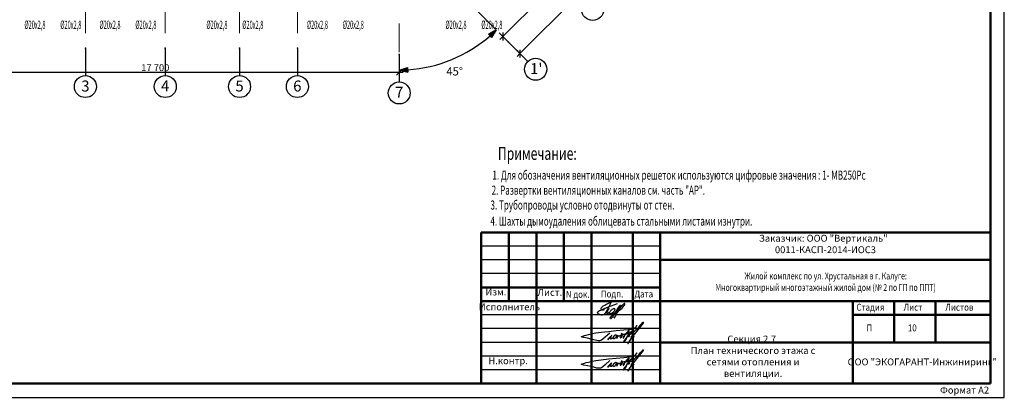
# Model space of a CAD drawing. Extents: x 2347088 to 2795425, y 492852 to 1083456.
# Drawn here: x 2424536 to 2460305, y 789334 to 803071 of the extents above; entities that cross this region are included whole.
import ezdxf
from ezdxf.enums import TextEntityAlignment as Align

# ---------------------------------------------------------------- set-up
doc = ezdxf.new("R2010")
doc.units = 0
doc.header["$MEASUREMENT"] = 0
doc.linetypes.add('Dot & Dashed', pattern=[716.388884, 350, -176.388884, 50, -140])
doc.layers.add('Оси', color=7, linetype='Continuous')
doc.layers.add('Отопление', color=1, linetype='Continuous', lineweight=40)
doc.layers.add('текст', color=170, linetype='Continuous', lineweight=20)
doc.styles.add('Simplex.shx', font='simplex.shx', dxfattribs={"width": 0.75, "oblique": 15, "height": 300})
doc.styles.add('ГОСТ 2.304', font='ARIALI.TTF', dxfattribs={"oblique": 10})
doc.styles.add('СГЕНЕРИР_СТИЛЬ_1', font='ARIAL.TTF')
doc.styles.add('стиль1', font='simplex.shx', dxfattribs={"width": 0.7, "oblique": 10, "height": 330})
doc.styles.add('стиль4', font='simplex.shx', dxfattribs={"width": 0.6, "oblique": 10, "height": 400})

msp = doc.modelspace()

# ---------------------------------------------------------------- hatches: boundary and pattern name
at = {"layer": 'Оси', "linetype": 'Continuous'}
for points in [[(2441848.3, 802700.4), (2441566.4, 802549.1), (2441679.8, 802428.4)], [(2438323, 801240.2), (2438634.4, 801167), (2438629.3, 801332.5)]]:
    msp.add_hatch(color=6, dxfattribs=at).paths.add_polyline_path(points)

# ---------------------------------------------------------------- linework, layer by layer
at = {"color": 7}
for p, q in [((2460305.3, 789334.1), (2460305.3, 830434.1)), ((2447805.3, 794834.1), (2441305.3, 794834.1)), ((2447805.3, 794334.1), (2441305.3, 794334.1)), ((2447805.3, 793834.1), (2441305.3, 793834.1)), ((2447805.3, 792334.1), (2441305.3, 792334.1)), ((2447805.3, 791834.1), (2441305.3, 791834.1)), ((2447805.3, 791334.1), (2441305.3, 791334.1)), ((2447805.3, 790834.1), (2441305.3, 790834.1)), ((2447805.3, 790334.1), (2441305.3, 790334.1)), ((2401805.3, 789334.1), (2460305.3, 789334.1))]:
    msp.add_line(p, q, dxfattribs=at)
at = {"color": 7, "lineweight": 50}
for p, q in [((2459805.3, 789834.1), (2459805.3, 829934.1)), ((2441305.3, 795334.1), (2441305.3, 789834.1)), ((2459805.3, 795334.1), (2441305.3, 795334.1)), ((2442305.3, 795334.1), (2442305.3, 792834.1)), ((2443305.3, 795334.1), (2443305.3, 789834.1)), ((2444305.3, 795334.1), (2444305.3, 792834.1)), ((2445305.3, 795334.1), (2445305.3, 789834.1)), ((2446805.3, 795334.1), (2446805.3, 789834.1)), ((2447805.3, 795334.1), (2447805.3, 789834.1)), ((2459805.3, 789834.1), (2459805.3, 795334.1)), ((2447805.3, 794334.1), (2459805.3, 794334.1)), ((2447805.3, 793334.1), (2441305.3, 793334.1)), ((2459805.3, 792834.1), (2441305.3, 792834.1)), ((2454805.3, 792834.1), (2454805.3, 789834.1)), ((2456305.3, 792834.1), (2456305.3, 791334.1)), ((2457805.3, 792834.1), (2457805.3, 791334.1)), ((2459805.3, 792334.1), (2454805.3, 792334.1)), ((2447805.3, 791334.1), (2459805.3, 791334.1)), ((2403805.3, 789834.1), (2459805.3, 789834.1)), ((2459805.3, 789834.1), (2441305.3, 789834.1))]:
    msp.add_line(p, q, dxfattribs=at)
for p, q in [((2446964.9, 791951.2), (2446835.5, 791813.1)), ((2447183.8, 792037.5), (2446846.4, 791610.7)), ((2446906.3, 791875.8), (2446964.9, 791951.2)), ((2447024.8, 791885.5), (2447092.1, 791965)), ((2447092.1, 791965), (2447168.3, 792054.8)), ((2447168.3, 792054.8), (2447177.2, 792066.7)), ((2447177.2, 792066.7), (2447188.8, 792067.8)), ((2447193.8, 792057.4), (2447183.8, 792037.5)), ((2447188.8, 792067.8), (2447193.8, 792057.4)), ((2444961.6, 791550.9), (2445054.4, 791582.1)), ((2445054.4, 791582.1), (2445114.6, 791599.1)), ((2445114.6, 791599.1), (2445201.4, 791619.3)), ((2445201.4, 791619.3), (2445341.7, 791650.5)), ((2445341.7, 791650.5), (2445469.4, 791676.2)), ((2445469.4, 791676.2), (2445654.5, 791701.4)), ((2445654.5, 791701.4), (2445927.6, 791734.3)), ((2445975.6, 791668.7), (2445801.9, 791519.8)), ((2445923.5, 791448), (2446040.3, 791574.1)), ((2445927.6, 791734.3), (2446201.2, 791760.5)), ((2446038.9, 791577.6), (2446014.8, 791533.6)), ((2446044.2, 791585.9), (2446038.9, 791577.6)), ((2446040.3, 791574.1), (2446047.7, 791582.1)), ((2446047.7, 791585.9), (2446044.2, 791585.9)), ((2446047.7, 791582.1), (2446047.7, 791585.9)), ((2446139.6, 791578.9), (2446127.3, 791565.5)), ((2446159.9, 791589.3), (2446139.6, 791578.9)), ((2446175.6, 791595.6), (2446159.9, 791589.3)), ((2446190.9, 791595.6), (2446175.6, 791595.6)), ((2446202.6, 791595.6), (2446190.9, 791595.6)), ((2446201.2, 791760.5), (2446482.8, 791787.5)), ((2446213.7, 791592.9), (2446202.6, 791595.6)), ((2446213, 791547.8), (2446222.6, 791569)), ((2446217.7, 791586.7), (2446213.7, 791592.9)), ((2446222.6, 791579), (2446217.7, 791586.7)), ((2446222.6, 791569), (2446222.6, 791579)), ((2446240.9, 791600.2), (2446254.4, 791581.3)), ((2446254.4, 791581.3), (2446261.1, 791571.8)), ((2446261.1, 791571.8), (2446255.9, 791564.8)), ((2446273.3, 791571.3), (2446261.1, 791571.8)), ((2446261.1, 791571.8), (2446279.9, 791569.9)), ((2446279.9, 791569.9), (2446273.3, 791571.3)), ((2446279.9, 791560.5), (2446279.9, 791569.9)), ((2446279.9, 791569.9), (2446300, 791567.5)), ((2446300, 791567.5), (2446319.8, 791571.3)), ((2446319.8, 791571.3), (2446352.2, 791577.4)), ((2446352.2, 791577.4), (2446408.4, 791605)), ((2446382.8, 791602.7), (2446362.5, 791564.1)), ((2446389.2, 791612), (2446382.8, 791602.7)), ((2446393.4, 791619.2), (2446389.2, 791612)), ((2446395.9, 791653.8), (2446390, 791646.1)), ((2446390, 791646.1), (2446390.8, 791639.5)), ((2446390.8, 791639.5), (2446392.2, 791633)), ((2446392.2, 791633), (2446398.7, 791627.1)), ((2446403.4, 791625.9), (2446393.4, 791619.2)), ((2446402.9, 791655.8), (2446395.9, 791653.8)), ((2446398.7, 791627.1), (2446406.1, 791625.1)), ((2446407.1, 791653.2), (2446402.9, 791655.8)), ((2446415.4, 791625.9), (2446403.4, 791625.9)), ((2446406.1, 791625.1), (2446412.1, 791623.3)), ((2446417.7, 791648.8), (2446407.1, 791653.2)), ((2446408.4, 791605), (2446419.9, 791622.9)), ((2446412.1, 791623.3), (2446419.9, 791622.9)), ((2446415.1, 791549.9), (2446433.2, 791590)), ((2446421.5, 791625.8), (2446415.4, 791625.9)), ((2446425.4, 791638.4), (2446417.7, 791648.8)), ((2446419.9, 791622.9), (2446456.5, 791628.6)), ((2446419.9, 791622.9), (2446421.5, 791625.8)), ((2446431.5, 791628), (2446425.4, 791638.4)), ((2446433.2, 791612.3), (2446431.5, 791628)), ((2446433.2, 791590), (2446433.2, 791612.3)), ((2446456.5, 791628.6), (2446501.2, 791636.2)), ((2446538.9, 791640), (2446475.5, 791548.3)), ((2446482.8, 791787.5), (2446803.3, 791818.2)), ((2446501.2, 791636.2), (2446565.6, 791653.6)), ((2446512, 791561.1), (2446526, 791621.3)), ((2446526, 791621.3), (2446558.3, 791630.8)), ((2446588.5, 791696.7), (2446538.9, 791640)), ((2446558.3, 791630.8), (2446597.9, 791642.4)), ((2446565.6, 791653.6), (2446590.5, 791665.1)), ((2446638.9, 791741.7), (2446588.5, 791696.7)), ((2446590.5, 791665.1), (2446613.4, 791681.5)), ((2446596.3, 791513.3), (2446627, 791572.1)), ((2446597.9, 791642.4), (2446662.6, 791668.8)), ((2446679.4, 791631.7), (2446598, 791539.1)), ((2446613.4, 791681.5), (2446639, 791699.8)), ((2446631.1, 791601.7), (2446624.2, 791585)), ((2446624.2, 791585), (2446627, 791572.1)), ((2446627, 791572.1), (2446666.4, 791616.9)), ((2446627, 791572.1), (2446637.2, 791557.4)), ((2446650.4, 791613.9), (2446631.1, 791601.7)), ((2446652.2, 791752), (2446638.9, 791741.7)), ((2446639, 791699.8), (2446667.9, 791732)), ((2446666.4, 791616.9), (2446650.4, 791613.9)), ((2446660.6, 791761.7), (2446652.2, 791752)), ((2446672.7, 791763.5), (2446660.6, 791761.7)), ((2446662.6, 791668.8), (2446707.5, 791699.7)), ((2446666.4, 791616.9), (2446710, 791633.8)), ((2446680.8, 791611.9), (2446666.4, 791616.9)), ((2446667.9, 791732), (2446677.3, 791745.9)), ((2446677.6, 791762), (2446672.7, 791763.5)), ((2446677.3, 791745.9), (2446679.5, 791751.8)), ((2446679.5, 791756.9), (2446677.6, 791762)), ((2446835.5, 791813.1), (2446679.4, 791631.7)), ((2446679.5, 791751.8), (2446679.5, 791756.9)), ((2446686.1, 791604.6), (2446680.8, 791611.9)), ((2446686.1, 791586.5), (2446686.1, 791604.6)), ((2446686.1, 791567.4), (2446686.1, 791586.5)), ((2446846.4, 791610.7), (2446696.5, 791418.7)), ((2446707.5, 791699.7), (2446786.9, 791757.5)), ((2446710, 791633.8), (2446745.5, 791649.1)), ((2446745.5, 791649.1), (2446789, 791678)), ((2446786.9, 791757.5), (2446906.3, 791875.8)), ((2446789, 791678), (2446869.8, 791737)), ((2446869.8, 791737), (2446937.1, 791798.2)), ((2446937.1, 791798.2), (2447024.8, 791885.5)), ((2444946.5, 791544.5), (2444961.6, 791550.9)), ((2444946.5, 791539.3), (2444946.5, 791544.5)), ((2444949.5, 791533.3), (2444946.5, 791539.3)), ((2444964.6, 791526.6), (2444949.5, 791533.3)), ((2444989.7, 791520), (2444964.6, 791526.6)), ((2445030.5, 791508.9), (2444989.7, 791520)), ((2445162.2, 791484.8), (2445030.5, 791508.9)), ((2445301.3, 791449.9), (2445162.2, 791484.8)), ((2445393.2, 791426.8), (2445301.3, 791449.9)), ((2445506.2, 791398.5), (2445393.2, 791426.8)), ((2445560.1, 791394.3), (2445506.2, 791398.5)), ((2445600.4, 791391.2), (2445560.1, 791394.3)), ((2445633, 791399), (2445600.4, 791391.2)), ((2445670.2, 791412.9), (2445633, 791399)), ((2445714.9, 791445.3), (2445670.2, 791412.9)), ((2445801.9, 791519.8), (2445714.9, 791445.3)), ((2445899.7, 791438.1), (2445898.2, 791426.4)), ((2445898.2, 791426.4), (2445904, 791426.4)), ((2445907.3, 791450.2), (2445899.7, 791438.1)), ((2445904, 791426.4), (2445923.5, 791448)), ((2445997.6, 791552.3), (2445907.3, 791450.2)), ((2446006.7, 791509.3), (2446000.4, 791490.3)), ((2446000.4, 791490.3), (2446000.4, 791472.8)), ((2446000.4, 791472.8), (2446001.3, 791466.1)), ((2446001.3, 791466.1), (2446006.2, 791461)), ((2446006.2, 791461), (2446016.8, 791462.4)), ((2446014.8, 791533.6), (2446006.7, 791509.3)), ((2446016.8, 791462.4), (2446035.3, 791469.4)), ((2446035.3, 791469.4), (2446069.9, 791493.4)), ((2446069.9, 791493.4), (2446104.5, 791528.4)), ((2446095.7, 791519.4), (2446089.3, 791497.6)), ((2446089.3, 791497.6), (2446089.3, 791483.8)), ((2446089.3, 791483.8), (2446106.9, 791469.8)), ((2446117.1, 791559.7), (2446095.7, 791519.4)), ((2446104.5, 791528.4), (2446124.5, 791553.8)), ((2446106.9, 791469.8), (2446122.4, 791467.4)), ((2446121.1, 791559.7), (2446117.1, 791559.7)), ((2446127.3, 791565.5), (2446121.1, 791559.7)), ((2446124.5, 791558.7), (2446121.1, 791559.7)), ((2446122.4, 791467.4), (2446144, 791472)), ((2446124.5, 791553.8), (2446124.5, 791558.7)), ((2446144, 791472), (2446163.6, 791485.1)), ((2446163.6, 791485.1), (2446185.6, 791504.8)), ((2446185.6, 791504.8), (2446213, 791547.8)), ((2446207.9, 791511.9), (2446235.6, 791528.8)), ((2446230.9, 791482.6), (2446218.8, 791459.1)), ((2446240.5, 791509.2), (2446230.9, 791482.6)), ((2446235.6, 791528.8), (2446256.5, 791536.9)), ((2446250.3, 791540.4), (2446240.5, 791509.2)), ((2446255.9, 791564.8), (2446250.3, 791540.4)), ((2446256.5, 791536.9), (2446270.6, 791547.4)), ((2446270.6, 791547.4), (2446279.9, 791560.5)), ((2446346.7, 791532.2), (2446346.4, 791517.8)), ((2446346.4, 791517.8), (2446348.6, 791508.8)), ((2446351.5, 791543.1), (2446346.7, 791532.2)), ((2446348.6, 791508.8), (2446352.7, 791505.7)), ((2446362.5, 791564.1), (2446351.5, 791543.1)), ((2446352.7, 791505.7), (2446359.6, 791503.8)), ((2446359.6, 791503.8), (2446370.3, 791503.8)), ((2446370.3, 791503.8), (2446379.7, 791511.8)), ((2446379.7, 791511.8), (2446406.4, 791537.5)), ((2446406.4, 791537.5), (2446415.1, 791549.9)), ((2446457.3, 791503), (2446456.4, 791491)), ((2446456.4, 791491), (2446464.7, 791491.9)), ((2446459.9, 791520.8), (2446457.3, 791503)), ((2446475.5, 791548.3), (2446459.9, 791520.8)), ((2446464.7, 791491.9), (2446478.6, 791502.3)), ((2446471, 791348.6), (2446468.7, 791340.2)), ((2446468.7, 791340.2), (2446471.8, 791332.7)), ((2446483.2, 791377.1), (2446471, 791348.6)), ((2446471.8, 791332.7), (2446484.9, 791338)), ((2446478.6, 791502.3), (2446488.3, 791519.4)), ((2446510.9, 791417.8), (2446483.2, 791377.1)), ((2446484.9, 791338), (2446518.6, 791374.7)), ((2446488.3, 791519.4), (2446502.9, 791545.2)), ((2446502.9, 791545.2), (2446512, 791561.1)), ((2446550.8, 791473.1), (2446510.9, 791417.8)), ((2446518.6, 791374.7), (2446565.7, 791441.6)), ((2446598, 791539.1), (2446550.8, 791473.1)), ((2446565.7, 791441.6), (2446582.7, 791476.9)), ((2446582.7, 791476.9), (2446596.3, 791513.3)), ((2446642.6, 791318.2), (2446633.4, 791298.6)), ((2446633.4, 791298.6), (2446634, 791288.2)), ((2446634, 791288.2), (2446646.3, 791294.9)), ((2446637.2, 791557.4), (2446650.7, 791546.7)), ((2446696.5, 791418.7), (2446642.6, 791318.2)), ((2446646.3, 791294.9), (2446674.4, 791335.9)), ((2446650.7, 791546.7), (2446664.6, 791544.4)), ((2446664.6, 791544.4), (2446679.3, 791549.3)), ((2446674.4, 791335.9), (2446714.2, 791406.9)), ((2446679.3, 791549.3), (2446686.1, 791567.4)), ((2446714.2, 791406.9), (2446745.8, 791481.8)), ((2446745.8, 791481.8), (2446756.5, 791527.6)), ((2446801.7, 791479.9), (2446748.9, 791485.8)), ((2446756.5, 791527.6), (2446763.1, 791556.1)), ((2446763.1, 791556.1), (2446787.7, 791565.5)), ((2446787.7, 791565.5), (2446826.8, 791561.8)), ((2446833.6, 791510.5), (2446801.7, 791479.9)), ((2446826.8, 791561.8), (2446846.4, 791541.1)), ((2446846.4, 791541.1), (2446833.6, 791510.5)), ((2446786.9, 790757.5), (2446906.3, 790875.8)), ((2446786.9, 790757.5), (2446906.3, 790875.8)), ((2446964.9, 790951.2), (2446835.5, 790813.1)), ((2446964.9, 790951.2), (2446835.5, 790813.1)), ((2447183.8, 791037.5), (2446846.4, 790610.7)), ((2447183.8, 791037.5), (2446846.4, 790610.7)), ((2446906.3, 790875.8), (2446964.9, 790951.2)), ((2446906.3, 790875.8), (2446964.9, 790951.2)), ((2446937.1, 790798.2), (2447024.8, 790885.5)), ((2446937.1, 790798.2), (2447024.8, 790885.5)), ((2447024.8, 790885.5), (2447092.1, 790965)), ((2447024.8, 790885.5), (2447092.1, 790965)), ((2447092.1, 790965), (2447168.3, 791054.8)), ((2447092.1, 790965), (2447168.3, 791054.8)), ((2447168.3, 791054.8), (2447177.2, 791066.7)), ((2447168.3, 791054.8), (2447177.2, 791066.7)), ((2447177.2, 791066.7), (2447188.8, 791067.8)), ((2447177.2, 791066.7), (2447188.8, 791067.8)), ((2447193.8, 791057.4), (2447183.8, 791037.5)), ((2447193.8, 791057.4), (2447183.8, 791037.5)), ((2447188.8, 791067.8), (2447193.8, 791057.4)), ((2447188.8, 791067.8), (2447193.8, 791057.4)), ((2444946.5, 790544.5), (2444961.6, 790550.9)), ((2444946.5, 790544.5), (2444961.6, 790550.9)), ((2444946.5, 790539.3), (2444946.5, 790544.5)), ((2444946.5, 790539.3), (2444946.5, 790544.5)), ((2444949.5, 790533.3), (2444946.5, 790539.3)), ((2444949.5, 790533.3), (2444946.5, 790539.3)), ((2444964.6, 790526.6), (2444949.5, 790533.3)), ((2444964.6, 790526.6), (2444949.5, 790533.3)), ((2444961.6, 790550.9), (2445054.4, 790582.1)), ((2444961.6, 790550.9), (2445054.4, 790582.1)), ((2444989.7, 790520), (2444964.6, 790526.6)), ((2444989.7, 790520), (2444964.6, 790526.6)), ((2445030.5, 790508.9), (2444989.7, 790520)), ((2445030.5, 790508.9), (2444989.7, 790520)), ((2445162.2, 790484.8), (2445030.5, 790508.9)), ((2445162.2, 790484.8), (2445030.5, 790508.9)), ((2445054.4, 790582.1), (2445114.6, 790599.1)), ((2445054.4, 790582.1), (2445114.6, 790599.1)), ((2445114.6, 790599.1), (2445201.4, 790619.3)), ((2445114.6, 790599.1), (2445201.4, 790619.3)), ((2445201.4, 790619.3), (2445341.7, 790650.5)), ((2445201.4, 790619.3), (2445341.7, 790650.5)), ((2445341.7, 790650.5), (2445469.4, 790676.2)), ((2445341.7, 790650.5), (2445469.4, 790676.2)), ((2445469.4, 790676.2), (2445654.5, 790701.4)), ((2445469.4, 790676.2), (2445654.5, 790701.4)), ((2445654.5, 790701.4), (2445927.6, 790734.3)), ((2445654.5, 790701.4), (2445927.6, 790734.3)), ((2445801.9, 790519.8), (2445714.9, 790445.3)), ((2445801.9, 790519.8), (2445714.9, 790445.3)), ((2445975.6, 790668.7), (2445801.9, 790519.8)), ((2445975.6, 790668.7), (2445801.9, 790519.8)), ((2445997.6, 790552.3), (2445907.3, 790450.2)), ((2445997.6, 790552.3), (2445907.3, 790450.2)), ((2445923.5, 790448), (2446040.3, 790574.1)), ((2445923.5, 790448), (2446040.3, 790574.1)), ((2445927.6, 790734.3), (2446201.2, 790760.5)), ((2445927.6, 790734.3), (2446201.2, 790760.5)), ((2446006.7, 790509.3), (2446000.4, 790490.3)), ((2446006.7, 790509.3), (2446000.4, 790490.3)), ((2446014.8, 790533.6), (2446006.7, 790509.3)), ((2446014.8, 790533.6), (2446006.7, 790509.3)), ((2446038.9, 790577.6), (2446014.8, 790533.6)), ((2446038.9, 790577.6), (2446014.8, 790533.6)), ((2446044.2, 790585.9), (2446038.9, 790577.6)), ((2446044.2, 790585.9), (2446038.9, 790577.6)), ((2446040.3, 790574.1), (2446047.7, 790582.1)), ((2446040.3, 790574.1), (2446047.7, 790582.1)), ((2446047.7, 790585.9), (2446044.2, 790585.9)), ((2446047.7, 790585.9), (2446044.2, 790585.9)), ((2446047.7, 790582.1), (2446047.7, 790585.9)), ((2446047.7, 790582.1), (2446047.7, 790585.9)), ((2446069.9, 790493.4), (2446104.5, 790528.4)), ((2446069.9, 790493.4), (2446104.5, 790528.4)), ((2446095.7, 790519.4), (2446089.3, 790497.6)), ((2446095.7, 790519.4), (2446089.3, 790497.6)), ((2446089.3, 790497.6), (2446089.3, 790483.8)), ((2446089.3, 790497.6), (2446089.3, 790483.8)), ((2446117.1, 790559.7), (2446095.7, 790519.4)), ((2446117.1, 790559.7), (2446095.7, 790519.4)), ((2446104.5, 790528.4), (2446124.5, 790553.8)), ((2446104.5, 790528.4), (2446124.5, 790553.8)), ((2446121.1, 790559.7), (2446117.1, 790559.7)), ((2446121.1, 790559.7), (2446117.1, 790559.7)), ((2446127.3, 790565.5), (2446121.1, 790559.7)), ((2446127.3, 790565.5), (2446121.1, 790559.7)), ((2446124.5, 790558.7), (2446121.1, 790559.7)), ((2446124.5, 790558.7), (2446121.1, 790559.7)), ((2446124.5, 790553.8), (2446124.5, 790558.7)), ((2446124.5, 790553.8), (2446124.5, 790558.7)), ((2446139.6, 790578.9), (2446127.3, 790565.5)), ((2446139.6, 790578.9), (2446127.3, 790565.5)), ((2446159.9, 790589.3), (2446139.6, 790578.9)), ((2446159.9, 790589.3), (2446139.6, 790578.9)), ((2446175.6, 790595.6), (2446159.9, 790589.3)), ((2446175.6, 790595.6), (2446159.9, 790589.3)), ((2446163.6, 790485.1), (2446185.6, 790504.8)), ((2446163.6, 790485.1), (2446185.6, 790504.8)), ((2446190.9, 790595.6), (2446175.6, 790595.6)), ((2446190.9, 790595.6), (2446175.6, 790595.6)), ((2446185.6, 790504.8), (2446213, 790547.8)), ((2446185.6, 790504.8), (2446213, 790547.8)), ((2446202.6, 790595.6), (2446190.9, 790595.6)), ((2446202.6, 790595.6), (2446190.9, 790595.6)), ((2446201.2, 790760.5), (2446482.8, 790787.5)), ((2446201.2, 790760.5), (2446482.8, 790787.5)), ((2446213.7, 790592.9), (2446202.6, 790595.6)), ((2446213.7, 790592.9), (2446202.6, 790595.6)), ((2446207.9, 790511.9), (2446235.6, 790528.8)), ((2446207.9, 790511.9), (2446235.6, 790528.8)), ((2446213, 790547.8), (2446222.6, 790569)), ((2446213, 790547.8), (2446222.6, 790569)), ((2446217.7, 790586.7), (2446213.7, 790592.9)), ((2446217.7, 790586.7), (2446213.7, 790592.9)), ((2446222.6, 790579), (2446217.7, 790586.7)), ((2446222.6, 790579), (2446217.7, 790586.7)), ((2446222.6, 790569), (2446222.6, 790579)), ((2446222.6, 790569), (2446222.6, 790579)), ((2446240.5, 790509.2), (2446230.9, 790482.6)), ((2446240.5, 790509.2), (2446230.9, 790482.6)), ((2446235.6, 790528.8), (2446256.5, 790536.9)), ((2446235.6, 790528.8), (2446256.5, 790536.9)), ((2446250.3, 790540.4), (2446240.5, 790509.2)), ((2446250.3, 790540.4), (2446240.5, 790509.2)), ((2446240.9, 790600.2), (2446254.4, 790581.3)), ((2446240.9, 790600.2), (2446254.4, 790581.3)), ((2446255.9, 790564.8), (2446250.3, 790540.4)), ((2446255.9, 790564.8), (2446250.3, 790540.4)), ((2446254.4, 790581.3), (2446261.1, 790571.8)), ((2446254.4, 790581.3), (2446261.1, 790571.8)), ((2446261.1, 790571.8), (2446255.9, 790564.8)), ((2446261.1, 790571.8), (2446255.9, 790564.8)), ((2446256.5, 790536.9), (2446270.6, 790547.4)), ((2446256.5, 790536.9), (2446270.6, 790547.4)), ((2446273.3, 790571.3), (2446261.1, 790571.8)), ((2446261.1, 790571.8), (2446279.9, 790569.9)), ((2446273.3, 790571.3), (2446261.1, 790571.8)), ((2446261.1, 790571.8), (2446279.9, 790569.9)), ((2446270.6, 790547.4), (2446279.9, 790560.5)), ((2446270.6, 790547.4), (2446279.9, 790560.5)), ((2446279.9, 790569.9), (2446273.3, 790571.3)), ((2446279.9, 790569.9), (2446273.3, 790571.3)), ((2446279.9, 790560.5), (2446279.9, 790569.9)), ((2446279.9, 790569.9), (2446300, 790567.5)), ((2446279.9, 790560.5), (2446279.9, 790569.9)), ((2446279.9, 790569.9), (2446300, 790567.5)), ((2446300, 790567.5), (2446319.8, 790571.3)), ((2446300, 790567.5), (2446319.8, 790571.3)), ((2446319.8, 790571.3), (2446352.2, 790577.4)), ((2446319.8, 790571.3), (2446352.2, 790577.4)), ((2446346.7, 790532.2), (2446346.4, 790517.8)), ((2446346.7, 790532.2), (2446346.4, 790517.8)), ((2446346.4, 790517.8), (2446348.6, 790508.8)), ((2446346.4, 790517.8), (2446348.6, 790508.8)), ((2446351.5, 790543.1), (2446346.7, 790532.2)), ((2446351.5, 790543.1), (2446346.7, 790532.2)), ((2446348.6, 790508.8), (2446352.7, 790505.7)), ((2446348.6, 790508.8), (2446352.7, 790505.7)), ((2446362.5, 790564.1), (2446351.5, 790543.1)), ((2446362.5, 790564.1), (2446351.5, 790543.1)), ((2446352.2, 790577.4), (2446408.4, 790605)), ((2446352.2, 790577.4), (2446408.4, 790605)), ((2446352.7, 790505.7), (2446359.6, 790503.8)), ((2446352.7, 790505.7), (2446359.6, 790503.8)), ((2446359.6, 790503.8), (2446370.3, 790503.8)), ((2446359.6, 790503.8), (2446370.3, 790503.8)), ((2446382.8, 790602.7), (2446362.5, 790564.1)), ((2446382.8, 790602.7), (2446362.5, 790564.1)), ((2446370.3, 790503.8), (2446379.7, 790511.8)), ((2446370.3, 790503.8), (2446379.7, 790511.8)), ((2446379.7, 790511.8), (2446406.4, 790537.5)), ((2446379.7, 790511.8), (2446406.4, 790537.5)), ((2446389.2, 790612), (2446382.8, 790602.7)), ((2446389.2, 790612), (2446382.8, 790602.7)), ((2446393.4, 790619.2), (2446389.2, 790612)), ((2446393.4, 790619.2), (2446389.2, 790612)), ((2446395.9, 790653.8), (2446390, 790646.1)), ((2446395.9, 790653.8), (2446390, 790646.1)), ((2446390, 790646.1), (2446390.8, 790639.5)), ((2446390, 790646.1), (2446390.8, 790639.5)), ((2446390.8, 790639.5), (2446392.2, 790633)), ((2446390.8, 790639.5), (2446392.2, 790633)), ((2446392.2, 790633), (2446398.7, 790627.1)), ((2446392.2, 790633), (2446398.7, 790627.1)), ((2446403.4, 790625.9), (2446393.4, 790619.2)), ((2446403.4, 790625.9), (2446393.4, 790619.2)), ((2446402.9, 790655.8), (2446395.9, 790653.8)), ((2446402.9, 790655.8), (2446395.9, 790653.8)), ((2446398.7, 790627.1), (2446406.1, 790625.1)), ((2446398.7, 790627.1), (2446406.1, 790625.1)), ((2446407.1, 790653.2), (2446402.9, 790655.8)), ((2446407.1, 790653.2), (2446402.9, 790655.8)), ((2446415.4, 790625.9), (2446403.4, 790625.9)), ((2446415.4, 790625.9), (2446403.4, 790625.9)), ((2446406.1, 790625.1), (2446412.1, 790623.3)), ((2446406.1, 790625.1), (2446412.1, 790623.3)), ((2446406.4, 790537.5), (2446415.1, 790549.9)), ((2446406.4, 790537.5), (2446415.1, 790549.9)), ((2446417.7, 790648.8), (2446407.1, 790653.2)), ((2446417.7, 790648.8), (2446407.1, 790653.2)), ((2446408.4, 790605), (2446419.9, 790622.9)), ((2446408.4, 790605), (2446419.9, 790622.9)), ((2446412.1, 790623.3), (2446419.9, 790622.9)), ((2446412.1, 790623.3), (2446419.9, 790622.9)), ((2446415.1, 790549.9), (2446433.2, 790590)), ((2446415.1, 790549.9), (2446433.2, 790590)), ((2446421.5, 790625.8), (2446415.4, 790625.9)), ((2446421.5, 790625.8), (2446415.4, 790625.9)), ((2446425.4, 790638.4), (2446417.7, 790648.8)), ((2446425.4, 790638.4), (2446417.7, 790648.8)), ((2446419.9, 790622.9), (2446456.5, 790628.6)), ((2446419.9, 790622.9), (2446456.5, 790628.6)), ((2446419.9, 790622.9), (2446421.5, 790625.8)), ((2446419.9, 790622.9), (2446421.5, 790625.8)), ((2446431.5, 790628), (2446425.4, 790638.4)), ((2446431.5, 790628), (2446425.4, 790638.4)), ((2446433.2, 790612.3), (2446431.5, 790628)), ((2446433.2, 790612.3), (2446431.5, 790628)), ((2446433.2, 790590), (2446433.2, 790612.3)), ((2446433.2, 790590), (2446433.2, 790612.3)), ((2446457.3, 790503), (2446456.4, 790491)), ((2446457.3, 790503), (2446456.4, 790491)), ((2446456.5, 790628.6), (2446501.2, 790636.2)), ((2446456.5, 790628.6), (2446501.2, 790636.2)), ((2446459.9, 790520.8), (2446457.3, 790503)), ((2446459.9, 790520.8), (2446457.3, 790503)), ((2446475.5, 790548.3), (2446459.9, 790520.8)), ((2446475.5, 790548.3), (2446459.9, 790520.8)), ((2446464.7, 790491.9), (2446478.6, 790502.3)), ((2446464.7, 790491.9), (2446478.6, 790502.3)), ((2446538.9, 790640), (2446475.5, 790548.3)), ((2446538.9, 790640), (2446475.5, 790548.3)), ((2446478.6, 790502.3), (2446488.3, 790519.4)), ((2446478.6, 790502.3), (2446488.3, 790519.4)), ((2446482.8, 790787.5), (2446803.3, 790818.2)), ((2446482.8, 790787.5), (2446803.3, 790818.2)), ((2446488.3, 790519.4), (2446502.9, 790545.2)), ((2446488.3, 790519.4), (2446502.9, 790545.2)), ((2446501.2, 790636.2), (2446565.6, 790653.6)), ((2446501.2, 790636.2), (2446565.6, 790653.6)), ((2446502.9, 790545.2), (2446512, 790561.1)), ((2446502.9, 790545.2), (2446512, 790561.1)), ((2446512, 790561.1), (2446526, 790621.3)), ((2446512, 790561.1), (2446526, 790621.3)), ((2446526, 790621.3), (2446558.3, 790630.8)), ((2446526, 790621.3), (2446558.3, 790630.8)), ((2446588.5, 790696.7), (2446538.9, 790640)), ((2446588.5, 790696.7), (2446538.9, 790640)), ((2446598, 790539.1), (2446550.8, 790473.1)), ((2446598, 790539.1), (2446550.8, 790473.1)), ((2446558.3, 790630.8), (2446597.9, 790642.4)), ((2446558.3, 790630.8), (2446597.9, 790642.4)), ((2446565.6, 790653.6), (2446590.5, 790665.1)), ((2446565.6, 790653.6), (2446590.5, 790665.1)), ((2446582.7, 790476.9), (2446596.3, 790513.3)), ((2446582.7, 790476.9), (2446596.3, 790513.3)), ((2446638.9, 790741.7), (2446588.5, 790696.7)), ((2446638.9, 790741.7), (2446588.5, 790696.7)), ((2446590.5, 790665.1), (2446613.4, 790681.5)), ((2446590.5, 790665.1), (2446613.4, 790681.5)), ((2446596.3, 790513.3), (2446627, 790572.1)), ((2446596.3, 790513.3), (2446627, 790572.1)), ((2446597.9, 790642.4), (2446662.6, 790668.8)), ((2446597.9, 790642.4), (2446662.6, 790668.8)), ((2446679.4, 790631.7), (2446598, 790539.1)), ((2446679.4, 790631.7), (2446598, 790539.1)), ((2446613.4, 790681.5), (2446639, 790699.8)), ((2446613.4, 790681.5), (2446639, 790699.8)), ((2446631.1, 790601.7), (2446624.2, 790585)), ((2446631.1, 790601.7), (2446624.2, 790585)), ((2446624.2, 790585), (2446627, 790572.1)), ((2446624.2, 790585), (2446627, 790572.1)), ((2446627, 790572.1), (2446666.4, 790616.9)), ((2446627, 790572.1), (2446666.4, 790616.9)), ((2446627, 790572.1), (2446637.2, 790557.4)), ((2446627, 790572.1), (2446637.2, 790557.4)), ((2446650.4, 790613.9), (2446631.1, 790601.7)), ((2446650.4, 790613.9), (2446631.1, 790601.7)), ((2446637.2, 790557.4), (2446650.7, 790546.7)), ((2446637.2, 790557.4), (2446650.7, 790546.7)), ((2446652.2, 790752), (2446638.9, 790741.7)), ((2446652.2, 790752), (2446638.9, 790741.7)), ((2446639, 790699.8), (2446667.9, 790732)), ((2446639, 790699.8), (2446667.9, 790732)), ((2446666.4, 790616.9), (2446650.4, 790613.9)), ((2446666.4, 790616.9), (2446650.4, 790613.9)), ((2446650.7, 790546.7), (2446664.6, 790544.4)), ((2446650.7, 790546.7), (2446664.6, 790544.4)), ((2446660.6, 790761.7), (2446652.2, 790752)), ((2446660.6, 790761.7), (2446652.2, 790752)), ((2446672.7, 790763.5), (2446660.6, 790761.7)), ((2446672.7, 790763.5), (2446660.6, 790761.7)), ((2446662.6, 790668.8), (2446707.5, 790699.7)), ((2446662.6, 790668.8), (2446707.5, 790699.7)), ((2446664.6, 790544.4), (2446679.3, 790549.3)), ((2446664.6, 790544.4), (2446679.3, 790549.3)), ((2446666.4, 790616.9), (2446710, 790633.8)), ((2446666.4, 790616.9), (2446710, 790633.8)), ((2446680.8, 790611.9), (2446666.4, 790616.9)), ((2446680.8, 790611.9), (2446666.4, 790616.9)), ((2446667.9, 790732), (2446677.3, 790745.9)), ((2446667.9, 790732), (2446677.3, 790745.9)), ((2446677.6, 790762), (2446672.7, 790763.5)), ((2446677.6, 790762), (2446672.7, 790763.5)), ((2446677.3, 790745.9), (2446679.5, 790751.8)), ((2446677.3, 790745.9), (2446679.5, 790751.8)), ((2446679.5, 790756.9), (2446677.6, 790762)), ((2446679.5, 790756.9), (2446677.6, 790762)), ((2446679.3, 790549.3), (2446686.1, 790567.4)), ((2446679.3, 790549.3), (2446686.1, 790567.4)), ((2446835.5, 790813.1), (2446679.4, 790631.7)), ((2446835.5, 790813.1), (2446679.4, 790631.7)), ((2446679.5, 790751.8), (2446679.5, 790756.9)), ((2446679.5, 790751.8), (2446679.5, 790756.9)), ((2446686.1, 790604.6), (2446680.8, 790611.9)), ((2446686.1, 790604.6), (2446680.8, 790611.9)), ((2446686.1, 790586.5), (2446686.1, 790604.6)), ((2446686.1, 790586.5), (2446686.1, 790604.6)), ((2446686.1, 790567.4), (2446686.1, 790586.5)), ((2446686.1, 790567.4), (2446686.1, 790586.5)), ((2446846.4, 790610.7), (2446696.5, 790418.7)), ((2446846.4, 790610.7), (2446696.5, 790418.7)), ((2446707.5, 790699.7), (2446786.9, 790757.5)), ((2446707.5, 790699.7), (2446786.9, 790757.5)), ((2446710, 790633.8), (2446745.5, 790649.1)), ((2446710, 790633.8), (2446745.5, 790649.1)), ((2446745.5, 790649.1), (2446789, 790678)), ((2446745.5, 790649.1), (2446789, 790678)), ((2446745.8, 790481.8), (2446756.5, 790527.6)), ((2446745.8, 790481.8), (2446756.5, 790527.6)), ((2446756.5, 790527.6), (2446763.1, 790556.1)), ((2446756.5, 790527.6), (2446763.1, 790556.1)), ((2446763.1, 790556.1), (2446787.7, 790565.5)), ((2446763.1, 790556.1), (2446787.7, 790565.5)), ((2446787.7, 790565.5), (2446826.8, 790561.8)), ((2446787.7, 790565.5), (2446826.8, 790561.8)), ((2446789, 790678), (2446869.8, 790737)), ((2446789, 790678), (2446869.8, 790737)), ((2446833.6, 790510.5), (2446801.7, 790479.9)), ((2446833.6, 790510.5), (2446801.7, 790479.9)), ((2446826.8, 790561.8), (2446846.4, 790541.1)), ((2446826.8, 790561.8), (2446846.4, 790541.1)), ((2446846.4, 790541.1), (2446833.6, 790510.5)), ((2446846.4, 790541.1), (2446833.6, 790510.5)), ((2446869.8, 790737), (2446937.1, 790798.2)), ((2446869.8, 790737), (2446937.1, 790798.2)), ((2445301.3, 790449.9), (2445162.2, 790484.8)), ((2445301.3, 790449.9), (2445162.2, 790484.8)), ((2445393.2, 790426.8), (2445301.3, 790449.9)), ((2445393.2, 790426.8), (2445301.3, 790449.9)), ((2445506.2, 790398.5), (2445393.2, 790426.8)), ((2445506.2, 790398.5), (2445393.2, 790426.8)), ((2445560.1, 790394.3), (2445506.2, 790398.5)), ((2445560.1, 790394.3), (2445506.2, 790398.5)), ((2445600.4, 790391.2), (2445560.1, 790394.3)), ((2445600.4, 790391.2), (2445560.1, 790394.3)), ((2445633, 790399), (2445600.4, 790391.2)), ((2445633, 790399), (2445600.4, 790391.2)), ((2445670.2, 790412.9), (2445633, 790399)), ((2445670.2, 790412.9), (2445633, 790399)), ((2445714.9, 790445.3), (2445670.2, 790412.9)), ((2445714.9, 790445.3), (2445670.2, 790412.9)), ((2445899.7, 790438.1), (2445898.2, 790426.4)), ((2445899.7, 790438.1), (2445898.2, 790426.4)), ((2445898.2, 790426.4), (2445904, 790426.4)), ((2445898.2, 790426.4), (2445904, 790426.4)), ((2445907.3, 790450.2), (2445899.7, 790438.1)), ((2445907.3, 790450.2), (2445899.7, 790438.1)), ((2445904, 790426.4), (2445923.5, 790448)), ((2445904, 790426.4), (2445923.5, 790448)), ((2446000.4, 790490.3), (2446000.4, 790472.8)), ((2446000.4, 790490.3), (2446000.4, 790472.8)), ((2446000.4, 790472.8), (2446001.3, 790466.1)), ((2446000.4, 790472.8), (2446001.3, 790466.1)), ((2446001.3, 790466.1), (2446006.2, 790461)), ((2446001.3, 790466.1), (2446006.2, 790461)), ((2446006.2, 790461), (2446016.8, 790462.4)), ((2446006.2, 790461), (2446016.8, 790462.4)), ((2446016.8, 790462.4), (2446035.3, 790469.4)), ((2446016.8, 790462.4), (2446035.3, 790469.4)), ((2446035.3, 790469.4), (2446069.9, 790493.4)), ((2446035.3, 790469.4), (2446069.9, 790493.4)), ((2446089.3, 790483.8), (2446106.9, 790469.8)), ((2446089.3, 790483.8), (2446106.9, 790469.8)), ((2446106.9, 790469.8), (2446122.4, 790467.4)), ((2446106.9, 790469.8), (2446122.4, 790467.4)), ((2446122.4, 790467.4), (2446144, 790472)), ((2446122.4, 790467.4), (2446144, 790472)), ((2446144, 790472), (2446163.6, 790485.1)), ((2446144, 790472), (2446163.6, 790485.1)), ((2446230.9, 790482.6), (2446218.8, 790459.1)), ((2446230.9, 790482.6), (2446218.8, 790459.1)), ((2446456.4, 790491), (2446464.7, 790491.9)), ((2446456.4, 790491), (2446464.7, 790491.9)), ((2446471, 790348.6), (2446468.7, 790340.2)), ((2446471, 790348.6), (2446468.7, 790340.2)), ((2446468.7, 790340.2), (2446471.8, 790332.7)), ((2446468.7, 790340.2), (2446471.8, 790332.7)), ((2446483.2, 790377.1), (2446471, 790348.6)), ((2446483.2, 790377.1), (2446471, 790348.6)), ((2446471.8, 790332.7), (2446484.9, 790338)), ((2446471.8, 790332.7), (2446484.9, 790338)), ((2446510.9, 790417.8), (2446483.2, 790377.1)), ((2446510.9, 790417.8), (2446483.2, 790377.1)), ((2446484.9, 790338), (2446518.6, 790374.7)), ((2446484.9, 790338), (2446518.6, 790374.7)), ((2446550.8, 790473.1), (2446510.9, 790417.8)), ((2446550.8, 790473.1), (2446510.9, 790417.8)), ((2446518.6, 790374.7), (2446565.7, 790441.6)), ((2446518.6, 790374.7), (2446565.7, 790441.6)), ((2446565.7, 790441.6), (2446582.7, 790476.9)), ((2446565.7, 790441.6), (2446582.7, 790476.9)), ((2446642.6, 790318.2), (2446633.4, 790298.6)), ((2446642.6, 790318.2), (2446633.4, 790298.6)), ((2446633.4, 790298.6), (2446634, 790288.2)), ((2446633.4, 790298.6), (2446634, 790288.2)), ((2446634, 790288.2), (2446646.3, 790294.9)), ((2446634, 790288.2), (2446646.3, 790294.9)), ((2446696.5, 790418.7), (2446642.6, 790318.2)), ((2446696.5, 790418.7), (2446642.6, 790318.2)), ((2446646.3, 790294.9), (2446674.4, 790335.9)), ((2446646.3, 790294.9), (2446674.4, 790335.9)), ((2446674.4, 790335.9), (2446714.2, 790406.9)), ((2446674.4, 790335.9), (2446714.2, 790406.9)), ((2446714.2, 790406.9), (2446745.8, 790481.8)), ((2446714.2, 790406.9), (2446745.8, 790481.8)), ((2446801.7, 790479.9), (2446748.9, 790485.8)), ((2446801.7, 790479.9), (2446748.9, 790485.8))]:
    msp.add_line(p, q)
for points in [[(2445788.5, 792571.7), (2445781, 792551), (2445771.2, 792536), (2445757.5, 792517.1), (2445739.6, 792507.3), (2445713.2, 792503.3), (2445690.8, 792509.6), (2445678.7, 792520), (2445667, 792530), (2445660.3, 792548.1), (2445662.6, 792582), (2445675.3, 792607.3), (2445696.5, 792625.6), (2445715.5, 792640.6), (2445737.3, 792659), (2445789.2, 792691.9), (2445834.1, 792712.9), (2445877.6, 792731.7), (2445921, 792755.6), (2445955, 792770.8), (2446013.2, 792801.8), (2446038.2, 792821), (2445911.4, 792577), (2445835.5, 792432.2), (2445809.4, 792394.7), (2445785.2, 792369.8), (2445761.7, 792348.2), (2445730.5, 792332.9), (2445696.8, 792328.5), (2445663.7, 792328.5), (2445634.4, 792334.2), (2445607.7, 792343.8), (2445580.3, 792353.9), (2445553.6, 792367.9), (2445533.2, 792384.5), (2445521.1, 792401.7), (2445520.5, 792425.2), (2445537, 792446.2), (2445569.5, 792469.1), (2445602, 792486.9), (2445638.2, 792506), (2445673.4, 792524.5), (2445714.6, 792543.5), (2445920.8, 792626.8), (2446255, 792749)], [(2445955.1, 792561.2), (2445934.4, 792537.8), (2445919, 792515.1), (2445903.6, 792492), (2445891.7, 792466.8), (2445879.8, 792439.9), (2445869.5, 792416.4), (2445865.8, 792389.5), (2445870.4, 792381.4), (2445881.6, 792380), (2445895.2, 792385.6), (2445909.9, 792394.7), (2445922.9, 792406.3), (2445938.3, 792418.5), (2445944.9, 792428), (2445944.9, 792412.9), (2445950.9, 792396.5), (2445963.1, 792384.6), (2445990.4, 792383.2), (2446021.6, 792388.1), (2446046.8, 792398.2), (2446068.4, 792414), (2446090.2, 792429.8), (2446111.8, 792447.2), (2446126.5, 792464.3), (2446142.3, 792483.2), (2446153.5, 792500), (2446161.9, 792520.7), (2446164.3, 792534.6), (2446161.5, 792547.2), (2446153.8, 792554.6), (2446137.7, 792558.1), (2446118.8, 792555.6), (2446098.2, 792548.6), (2446078.2, 792538.8), (2446053.1, 792523.1), (2446032, 792510), (2446010.7, 792491.6), (2445995, 792474.5), (2445981.7, 792458.4), (2445973.3, 792443.4), (2445963.8, 792422.4), (2445959.6, 792404.9), (2445958.2, 792397), (2445958, 792379.5), (2445961.7, 792368.3), (2445968.9, 792363.7), (2445979.3, 792360.4), (2445990.9, 792359.2), (2446004.5, 792360.5), (2446018.2, 792364.6), (2446054.9, 792375.2), (2446085.4, 792384), (2446113.3, 792397), (2446140.6, 792409.8), (2446163.1, 792420.3), (2446223.4, 792460.5), (2446276.1, 792515.5), (2446318.5, 792574.4), (2446350, 792627), (2446364.3, 792651), (2446367.5, 792661.4), (2446368.1, 792669.9), (2446365.6, 792676.7), (2446360.2, 792679.4), (2446347.4, 792676.7), (2446337.8, 792671.8), (2446328.6, 792662.8), (2446316.7, 792651.3), (2446306.8, 792636.9), (2446298.1, 792625.5), (2446266.1, 792583.6), (2446247.9, 792555.5), (2446223.4, 792517.9), (2446201.4, 792477.7), (2446182.9, 792443.9), (2446142.1, 792373.3), (2446113, 792322.8), (2446090, 792283), (2446066.2, 792241.6), (2446040.3, 792210), (2446022.3, 792195.3), (2446001.6, 792195.3), (2445989.7, 792208.4), (2445989.7, 792223.1), (2445993.5, 792240), (2446007.1, 792268.8), (2446028.9, 792291.7), (2446053.9, 792312.4), (2446078.1, 792332.4), (2446104, 792348.8), (2446135.1, 792369.5), (2446374.3, 792541.7), (2446421, 792580.8), (2446460.8, 792620.5), (2446488.2, 792657.6), (2446507.4, 792690.5), (2446520.9, 792713.5), (2446525.2, 792726.4), (2446525.2, 792738.7), (2446519.8, 792744.7), (2446512.9, 792746.3), (2446504.3, 792746.3), (2446489.8, 792743.3), (2446480.1, 792736.1), (2446468.7, 792727.8), (2446454.4, 792715.7), (2446430, 792691.5), (2446403.1, 792665), (2446377.1, 792629), (2446353.1, 792595.7), (2446332.2, 792559.2), (2446302, 792511.5), (2446241.5, 792423.5), (2446208.7, 792368.5), (2446174.9, 792302.9), (2446145.8, 792248), (2446125.5, 792208.1)]]:
    msp.add_lwpolyline(points)
at = {"layer": 'Оси', "color": 4, "linetype": 'Dot & Dashed', "lineweight": 13, "ltscale": 3}
for p, q in [((2426923, 818677.4), (2426923, 802038.5)), ((2429823, 818677.4), (2429823, 802038.5)), ((2432523, 818677.4), (2432523, 802038.5)), ((2434623, 818677.4), (2434623, 802038.5)), ((2436518.4, 808030.3), (2442290.3, 802258.3)), ((2438323, 805084.4), (2438323, 801805.7))]:
    msp.add_line(p, q, dxfattribs=at)
at = {"layer": 'Оси', "color": 6, "linetype": 'Continuous'}
for p, q in [((2451832.8, 810959.2), (2442711.1, 801837.6)), ((2444212.1, 804579.2), (2442090.8, 802457.9)), ((2441848.3, 802700.4), (2441566.4, 802549.1)), ((2441848.3, 802700.4), (2441679.8, 802428.4)), ((2441679.8, 802428.4), (2441566.4, 802549.1)), ((2441958.2, 802590.4), (2442223.4, 802325.3)), ((2442090.8, 802457.9), (2441984.7, 802351.8)), ((2442090.8, 802599.3), (2442090.8, 802316.4)), ((2426923, 802038.5), (2426923, 801038.5)), ((2429823, 802038.5), (2429823, 801038.5)), ((2432523, 802038.5), (2432523, 801038.5)), ((2434623, 802038.5), (2434623, 801038.5)), ((2442290.3, 802258.3), (2442290.3, 802258.3)), ((2442290.3, 802258.3), (2442997.4, 801551.2)), ((2442578.5, 801970.1), (2442843.7, 801705)), ((2442711.1, 801979), (2442711.1, 801696.1)), ((2438323, 801805.7), (2438323, 800805.7)), ((2442711.1, 801837.6), (2442605, 801731.5)), ((2438223, 801050), (2438423, 801250)), ((2438323, 801337.5), (2438323, 800962.5)), ((2438323, 801240.2), (2438629.3, 801332.5)), ((2438323, 801240.2), (2438634.4, 801167)), ((2438629.3, 801332.5), (2438634.4, 801167)), ((2438323, 801150), (2420623, 801150)), ((2438473, 801150), (2438323, 801150))]:
    msp.add_line(p, q, dxfattribs=at)
for centre in [(2445351.2, 803440.1), (2443280.3, 801268.4), (2426923, 800638.5), (2429823, 800638.5), (2432523, 800638.5), (2434623, 800638.5), (2438323, 800405.7)]:
    msp.add_circle(centre, 400, dxfattribs=at)
msp.add_arc((2438323, 806225.7), 4985.5, 273.55188, 311.44806, dxfattribs=at)
for p in [(2426923, 802038.5), (2426923, 802038.5), (2429823, 802038.5), (2429823, 802038.5), (2432523, 802038.5), (2432523, 802038.5), (2434623, 802038.5), (2434623, 802038.5), (2442290.3, 802258.3), (2438323, 801805.7), (2438323, 801805.7)]:
    msp.add_point(p, dxfattribs=at)

# ---------------------------------------------------------------- texts
at = {"color": 7, "style": 'Simplex.shx', "oblique": 15, "width": 0.85}
msp.add_text('N док.', height=250, dxfattribs=at).set_placement((2444808.2, 792955.5), align=Align.CENTER)
for s, p in [('Подп.', (2445647.3, 792966.3)), ('Дата', (2446867.3, 792966.3)), ('Стадия', (2454932.9, 792487.2)), ('Лист', (2456642.6, 792487.2)), ('Листов', (2458161.2, 792487.2)), ('П', (2455300.3, 791734.2)), ('10', (2456800.3, 791734.2))]:
    msp.add_text(s, height=250, dxfattribs=at).set_placement(p)
at = {"color": 2, "char_height": 250, "attachment_point": 8, "style": 'Simplex.shx'}
for s, insert in [('{\\C7;Заказчик: ООО "Вертикаль"   0011-КАСП-2014-ИОС3}', (2453808, 794578.4)), ('{\\W0.74;\\T0.85;\\C256;Жилой комплекс по ул. Хрустальная в г. Калуге:\\PМногоквартирный многоэтажный жилой дом (\\fArial|b0|i0|c204|p34;№ \\Fsimplex|c204;2 по ГП по ППТ)}', (2453814.9, 793206.4))]:
    msp.add_mtext(s, dxfattribs=dict(at, insert=insert))
at = {"color": 7, "char_height": 250, "attachment_point": 8, "style": 'Simplex.shx'}
for s, insert in [('Изм.', (2441834.9, 792963.2)), ('Лист.', (2443793.7, 792947.8)), ('Н.контр.', (2442280.1, 790461.6)), ('ООО "ЭКОГАРАНТ-Инжиниринг"', (2457317.3, 790419.5))]:
    msp.add_mtext(s, dxfattribs=dict(at, insert=insert))
at = {"char_height": 250, "attachment_point": 8, "style": 'Simplex.shx'}
for s, insert in [('Исполнитель', (2442328.7, 792419.7)), ('Формат А2', (2458863.1, 789394.2))]:
    msp.add_mtext(s, dxfattribs=dict(at, insert=insert))
at = {"insert": (2451177.8, 790001.2), "char_height": 250, "width": 5282.624, "attachment_point": 8, "style": 'Simplex.shx'}
msp.add_mtext('Секция 2.7.\\PПлан технического этажа c сетями отопления и вентиляции. ', dxfattribs=at)
at = {"layer": 'Оси', "color": 6, "linetype": 'Continuous', "insert": (2428950.7, 801200), "char_height": 250, "attachment_point": 7, "rotation": 359.99995, "style": 'СГЕНЕРИР_СТИЛЬ_1'}
msp.add_mtext('\\A1;{\\fArial|b0|i0|c0|p38;17\xa0700}', dxfattribs=at)
at = {"layer": 'Оси', "color": 6, "linetype": 'Continuous'}
for s, insert, char_height, attachment_point, style in [('\\A1;{\\fArial|b0|i0|c0|p38;45°}', (2440035.7, 801042.5), 300, 7, 'СГЕНЕРИР_СТИЛЬ_1'), ("\\A1;{\\fArial|b0|i0|c204|p38;1'}", (2443075.5, 801291.2), 400, 4, 'ГОСТ 2.304'), ('\\A1;{\\fArial|b0|i0|c204|p38;3}', (2426771.2, 800657.9), 400, 4, 'ГОСТ 2.304'), ('\\A1;{\\fArial|b0|i0|c204|p38;4}', (2429671.2, 800661.3), 400, 4, 'ГОСТ 2.304'), ('\\A1;{\\fArial|b0|i0|c204|p38;5}', (2432371.2, 800658), 400, 4, 'ГОСТ 2.304'), ('\\A1;{\\fArial|b0|i0|c204|p38;6}', (2434471.2, 800658), 400, 4, 'ГОСТ 2.304'), ('\\A1;{\\fArial|b0|i0|c204|p38;7}', (2438171.2, 800428.6), 400, 4, 'ГОСТ 2.304')]:
    msp.add_mtext(s, dxfattribs=dict(at, insert=insert, char_height=char_height, attachment_point=attachment_point, style=style))
at = {"layer": 'Отопление', "color": 5, "lineweight": 13, "style": 'стиль1', "oblique": 10, "width": 0.5}
for p in [(2424708, 802737.7), (2426012.1, 802737.7), (2427434.9, 802737.7), (2428738.9, 802737.7), (2431319.5, 802737.7), (2432623.6, 802737.7), (2434968.3, 802737.7), (2436272.3, 802737.7), (2440003.6, 802737.7), (2441307.6, 802737.7)]:
    msp.add_text('%%C20х2,8', height=300, rotation=359.812, dxfattribs=at).set_placement(p)
at = {"layer": 'текст', "style": 'стиль4', "oblique": 10, "width": 0.7}
msp.add_text('Примечание:', height=464.457, dxfattribs=at).set_placement((2441909.4, 797971.9))
at = {"layer": 'текст', "style": 'стиль1', "oblique": 10, "width": 0.65}
for s, p in [('1. Для обозначения вентиляционных решеток используются цифровые значения : 1- МВ250Рс', (2441709.8, 797417.3)), ('2. Развертки вентиляционных каналов см. часть "АР".', (2441681.3, 796868.3)), ('3. Трубопроводы условно отодвинуты от стен.', (2441639.1, 796330.5)), ('4. Шахты дымоудаления облицевать стальными листами изнутри. ', (2441636.9, 795743.5))]:
    e = msp.add_text(s, height=329.894, dxfattribs=at)
    e.set_placement(p, align=Align.MIDDLE_LEFT)
    e.dxf.unprotected_set("ltscale", 0)

doc.saveas('drawing.dxf')
